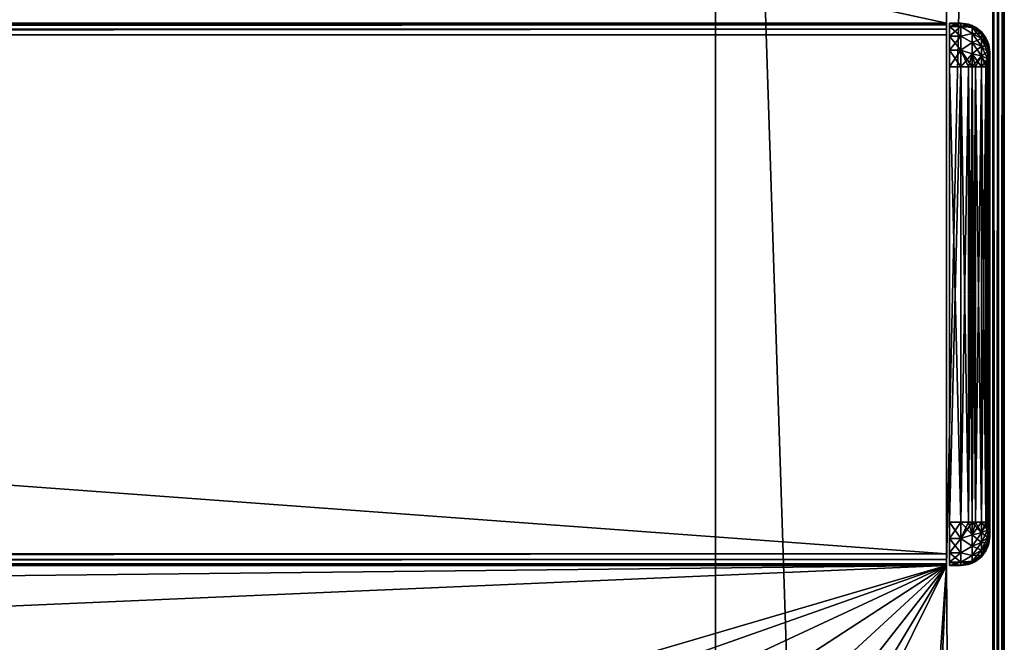
# Model space of a CAD drawing. Units: millimetres. Extents: x -250 to 250, y -335 to 320.
# Drawn here: x 181 to 249, y 120 to 163 of the extents above; entities that cross this region are included whole.
import ezdxf

# ---------------------------------------------------------------- set-up
doc = ezdxf.new("R2010")
doc.units = ezdxf.units.MM
doc.header["$LTSCALE"] = 52.148148
for name, color, linetype in [('100', 7, 'CONTINUOUS'), ('106', 7, 'CONTINUOUS'), ('107', 7, 'CONTINUOUS'), ('111', 7, 'CONTINUOUS'), ('112', 7, 'CONTINUOUS'), ('113', 7, 'CONTINUOUS'), ('115', 7, 'CONTINUOUS'), ('118', 7, 'CONTINUOUS'), ('162', 7, 'CONTINUOUS'), ('164', 7, 'CONTINUOUS'), ('206', 7, 'CONTINUOUS'), ('207', 7, 'CONTINUOUS'), ('208', 7, 'CONTINUOUS'), ('216', 7, 'CONTINUOUS'), ('64', 7, 'CONTINUOUS'), ('65', 7, 'CONTINUOUS'), ('66', 7, 'CONTINUOUS'), ('67', 7, 'CONTINUOUS'), ('68', 7, 'CONTINUOUS'), ('69', 7, 'CONTINUOUS'), ('70', 7, 'CONTINUOUS'), ('71', 7, 'CONTINUOUS'), ('72', 7, 'CONTINUOUS'), ('73', 7, 'CONTINUOUS'), ('74', 7, 'CONTINUOUS'), ('75', 7, 'CONTINUOUS'), ('76', 7, 'CONTINUOUS'), ('77', 7, 'CONTINUOUS'), ('78', 7, 'CONTINUOUS'), ('79', 7, 'CONTINUOUS'), ('80', 7, 'CONTINUOUS'), ('81', 7, 'CONTINUOUS')]:
    doc.layers.add(name, color=color, linetype=linetype)

msp = doc.modelspace()

# ---------------------------------------------------------------- linework, layer by layer
at = {"layer": '100', "color": 253, "linetype": 'Continuous', "true_color": 0xa2afbf}
for points in [[(248.2, 269.5, -317.5), (248.2, -317.2, -317.5), (229, 269.5, -317.5), (248.2, 269.5, -317.5)], [(229, 269.5, -317.5), (248.2, -317.2, -317.5), (229, -317.2, -317.5), (229, 269.5, -317.5)]]:
    msp.add_3dface(points, dxfattribs=at)
at = {"layer": '106', "color": 253, "linetype": 'Continuous', "true_color": 0xa2afbf}
for points in [[(-245, 163, 314.7), (245, 163, 314.7), (-245, 163, 269.5), (-245, 163, 314.7)], [(-245, 163, 269.5), (245, 163, 314.7), (245, 163, 269.5), (-245, 163, 269.5)]]:
    msp.add_3dface(points, dxfattribs=at)
at = {"layer": '107', "color": 253, "linetype": 'Continuous', "true_color": 0xa2afbf}
for points in [[(-245, 163, 269.5), (245, 163, 269.5), (-245, 269.5, 269.5), (-245, 163, 269.5)], [(-245, 269.5, 269.5), (245, 163, 269.5), (245, 269.5, 269.5), (-245, 269.5, 269.5)]]:
    msp.add_3dface(points, dxfattribs=at)
at = {"layer": '111', "color": 253, "linetype": 'Continuous', "true_color": 0xa2afbf}
for points in [[(248.2, 269.5, 268.5), (245, 269.5, 268.5), (245, 125.5, 268.5), (248.2, 269.5, 268.5)], [(248.2, -317.2, 268.5), (248.2, 269.5, 268.5), (245, 125.5, 268.5), (248.2, -317.2, 268.5)], [(-182, 107, 268.5), (182, 107, 268.5), (245, 125.5, 268.5), (-182, 107, 268.5)], [(-169.5, 121, 268.5), (-182, 107, 268.5), (245, 125.5, 268.5), (-169.5, 121, 268.5)], [(-169.5, 125.5, 268.5), (-169.5, 121, 268.5), (245, 125.5, 268.5), (-169.5, 125.5, 268.5)], [(182, 107, 268.5), (190.016, 106.096, 268.5), (245, 125.5, 268.5), (182, 107, 268.5)], [(190.016, 106.096, 268.5), (197.628, 103.431, 268.5), (245, 125.5, 268.5), (190.016, 106.096, 268.5)], [(197.628, 103.431, 268.5), (204.455, 99.138, 268.5), (245, 125.5, 268.5), (197.628, 103.431, 268.5)], [(204.455, 99.138, 268.5), (210.155, 93.435, 268.5), (245, 125.5, 268.5), (204.455, 99.138, 268.5)], [(210.155, 93.435, 268.5), (214.442, 86.605, 268.5), (245, 125.5, 268.5), (210.155, 93.435, 268.5)], [(214.442, 86.605, 268.5), (217.101, 78.996, 268.5), (245, 125.5, 268.5), (214.442, 86.605, 268.5)], [(217.101, 78.996, 268.5), (218, 71, 268.5), (245, 125.5, 268.5), (217.101, 78.996, 268.5)], [(218, 71, 268.5), (218, -263, 268.5), (245, 125.5, 268.5), (218, 71, 268.5)], [(218, -263, 268.5), (225.2, -317.2, 268.5), (245, 125.5, 268.5), (218, -263, 268.5)], [(225.2, -317.2, 268.5), (248.2, -317.2, 268.5), (245, 125.5, 268.5), (225.2, -317.2, 268.5)]]:
    msp.add_3dface(points, dxfattribs=at)
at = {"layer": '112', "color": 253, "linetype": 'Continuous', "true_color": 0xa2afbf}
for points in [[(245, 125.5, 268.5), (245, 125.5, 314.7), (-245, 125.5, 314.7), (245, 125.5, 268.5)], [(-169.5, 125.5, 271.5), (245, 125.5, 268.5), (-245, 125.5, 314.7), (-169.5, 125.5, 271.5)], [(-169.5, 125.5, 268.5), (245, 125.5, 268.5), (-169.5, 125.5, 271.5), (-169.5, 125.5, 268.5)]]:
    msp.add_3dface(points, dxfattribs=at)
at = {"layer": '113', "color": 253, "linetype": 'Continuous', "true_color": 0xa2afbf}
for points in [[(-245, 126.3, 315.5), (245, 126.3, 315.5), (-245, 162.2, 315.5), (-245, 126.3, 315.5)], [(-245, 162.2, 315.5), (245, 126.3, 315.5), (245, 162.2, 315.5), (-245, 162.2, 315.5)]]:
    msp.add_3dface(points, dxfattribs=at)
at = {"layer": '115', "color": 253, "linetype": 'Continuous', "true_color": 0xa2afbf}
for points in [[(245, 269.5, 269.5), (245, 163, 269.5), (245, 269.5, 268.5), (245, 269.5, 269.5)], [(245, 269.5, 268.5), (245, 163, 269.5), (245, 125.5, 268.5), (245, 269.5, 268.5)], [(245, 163, 269.5), (245, 163, 314.7), (245, 162.893, 315.1), (245, 163, 269.5)], [(245, 125.5, 268.5), (245, 163, 269.5), (245, 125.5, 314.7), (245, 125.5, 268.5)], [(245, 125.5, 314.7), (245, 163, 269.5), (245, 125.607, 315.1), (245, 125.5, 314.7)], [(245, 126.3, 315.5), (245, 163, 269.5), (245, 162.2, 315.5), (245, 126.3, 315.5)], [(245, 163, 269.5), (245, 126.3, 315.5), (245, 125.9, 315.393), (245, 163, 269.5)], [(245, 162.2, 315.5), (245, 163, 269.5), (245, 162.6, 315.393), (245, 162.2, 315.5)], [(245, 162.6, 315.393), (245, 163, 269.5), (245, 162.893, 315.1), (245, 162.6, 315.393)], [(245, 125.607, 315.1), (245, 163, 269.5), (245, 125.9, 315.393), (245, 125.607, 315.1)]]:
    msp.add_3dface(points, dxfattribs=at)
at = {"layer": '118', "color": 253, "linetype": 'Continuous', "true_color": 0xa2afbf}
for points in [[(249, 269.5, -316.7), (249, 269.5, 267.7), (249, -317.2, 267.7), (249, 269.5, -316.7)], [(249, -317.2, -316.7), (249, 269.5, -316.7), (249, -317.2, 267.7), (249, -317.2, -316.7)]]:
    msp.add_3dface(points, dxfattribs=at)
at = {"layer": '162', "color": 253, "linetype": 'Continuous', "true_color": 0xa2afbf}
for points in [[(-229, 269.5, -316.5), (229, 269.5, -316.5), (59.393, -26.4, -316.5), (-229, 269.5, -316.5)], [(229, 269.5, -316.5), (229, -318, -316.5), (59.393, -26.4, -316.5), (229, 269.5, -316.5)]]:
    msp.add_3dface(points, dxfattribs=at)
at = {"layer": '164', "color": 253, "linetype": 'Continuous', "true_color": 0xa2afbf}
for points in [[(229, 269.5, -317.5), (229, -317.2, -317.5), (229, 269.5, -316.5), (229, 269.5, -317.5)], [(229, 269.5, -316.5), (229, -317.2, -317.5), (229, -317.6, -317.393), (229, 269.5, -316.5)], [(229, -318, -316.7), (229, -318, -316.5), (229, 269.5, -316.5), (229, -318, -316.7)], [(229, -318, -316.7), (229, 269.5, -316.5), (229, -317.893, -317.1), (229, -318, -316.7)], [(229, -317.893, -317.1), (229, 269.5, -316.5), (229, -317.6, -317.393), (229, -317.893, -317.1)]]:
    msp.add_3dface(points, dxfattribs=at)
at = {"layer": '206', "color": 253, "linetype": 'Continuous', "true_color": 0xa2afbf}
for points in [[(248.6, 269.5, 268.393), (248.2, 269.5, 268.5), (248.605, -317.2, 268.39), (248.6, 269.5, 268.393)], [(248.2, 269.5, 268.5), (248.2, -317.2, 268.5), (248.605, -317.2, 268.39), (248.2, 269.5, 268.5)], [(248.893, 269.5, 268.1), (248.6, 269.5, 268.393), (248.605, -317.2, 268.39), (248.893, 269.5, 268.1)], [(248.898, -317.2, 268.091), (248.893, 269.5, 268.1), (248.605, -317.2, 268.39), (248.898, -317.2, 268.091)], [(249, 269.5, 267.7), (248.893, 269.5, 268.1), (249, -317.2, 267.7), (249, 269.5, 267.7)], [(249, -317.2, 267.7), (248.893, 269.5, 268.1), (248.975, -317.2, 267.9), (249, -317.2, 267.7)], [(248.975, -317.2, 267.9), (248.893, 269.5, 268.1), (248.898, -317.2, 268.091), (248.975, -317.2, 267.9)]]:
    msp.add_3dface(points, dxfattribs=at)
at = {"layer": '207', "color": 253, "linetype": 'Continuous', "true_color": 0xa2afbf}
for points in [[(245, 126.3, 315.5), (-245, 126.3, 315.5), (-245, 125.9, 315.393), (245, 126.3, 315.5)], [(245, 125.9, 315.393), (245, 126.3, 315.5), (-245, 125.9, 315.393), (245, 125.9, 315.393)], [(245, 125.607, 315.1), (245, 125.9, 315.393), (-245, 125.607, 315.1), (245, 125.607, 315.1)], [(245, 125.9, 315.393), (-245, 125.9, 315.393), (-245, 125.607, 315.1), (245, 125.9, 315.393)], [(-245, 125.5, 314.7), (245, 125.5, 314.7), (245, 125.607, 315.1), (-245, 125.5, 314.7)], [(-245, 125.5, 314.7), (245, 125.607, 315.1), (-245, 125.607, 315.1), (-245, 125.5, 314.7)]]:
    msp.add_3dface(points, dxfattribs=at)
at = {"layer": '208', "color": 253, "linetype": 'Continuous', "true_color": 0xa2afbf}
for points in [[(245, 163, 314.7), (-245, 163, 314.7), (-245, 162.893, 315.1), (245, 163, 314.7)], [(245, 162.893, 315.1), (245, 163, 314.7), (-245, 162.893, 315.1), (245, 162.893, 315.1)], [(245, 162.6, 315.393), (245, 162.893, 315.1), (-245, 162.6, 315.393), (245, 162.6, 315.393)], [(245, 162.893, 315.1), (-245, 162.893, 315.1), (-245, 162.6, 315.393), (245, 162.893, 315.1)], [(-245, 162.2, 315.5), (245, 162.2, 315.5), (245, 162.6, 315.393), (-245, 162.2, 315.5)], [(-245, 162.2, 315.5), (245, 162.6, 315.393), (-245, 162.6, 315.393), (-245, 162.2, 315.5)]]:
    msp.add_3dface(points, dxfattribs=at)
at = {"layer": '216', "color": 253, "linetype": 'Continuous', "true_color": 0xa2afbf}
for points in [[(248.2, -317.2, -317.5), (248.2, 269.5, -317.5), (248.6, 269.5, -317.393), (248.2, -317.2, -317.5)], [(248.2, -317.2, -317.5), (248.6, 269.5, -317.393), (248.6, -317.2, -317.393), (248.2, -317.2, -317.5)], [(248.6, 269.5, -317.393), (248.893, 269.5, -317.1), (248.6, -317.2, -317.393), (248.6, 269.5, -317.393)], [(248.6, -317.2, -317.393), (248.893, 269.5, -317.1), (248.893, -317.2, -317.1), (248.6, -317.2, -317.393)], [(248.893, 269.5, -317.1), (249, 269.5, -316.7), (248.893, -317.2, -317.1), (248.893, 269.5, -317.1)], [(249, 269.5, -316.7), (249, -317.2, -316.7), (248.893, -317.2, -317.1), (249, 269.5, -316.7)]]:
    msp.add_3dface(points, dxfattribs=at)
at = {"layer": '64', "color": 253, "linetype": 'Continuous', "true_color": 0xa2afbf}
for points in [[(245.2, 163, 312.5), (245.2, 163, 271.7), (245.2, 125.5, 312.5), (245.2, 163, 312.5)], [(245.2, 125.5, 312.5), (245.2, 163, 271.7), (245.2, 125.5, 271.7), (245.2, 125.5, 312.5)], [(245.2, 125.5, 271.7), (245.2, 163, 271.7), (245.2, 162.772, 270.552), (245.2, 125.5, 271.7)], [(245.2, 162.772, 313.648), (245.2, 163, 312.5), (245.2, 125.728, 313.648), (245.2, 162.772, 313.648)], [(245.2, 125.728, 313.648), (245.2, 163, 312.5), (245.2, 125.5, 312.5), (245.2, 125.728, 313.648)], [(245.2, 162.121, 314.621), (245.2, 162.772, 313.648), (245.2, 126.379, 314.621), (245.2, 162.121, 314.621)], [(245.2, 126.379, 314.621), (245.2, 162.772, 313.648), (245.2, 125.728, 313.648), (245.2, 126.379, 314.621)], [(245.2, 125.728, 270.552), (245.2, 125.5, 271.7), (245.2, 162.772, 270.552), (245.2, 125.728, 270.552)], [(245.2, 162.121, 269.579), (245.2, 125.728, 270.552), (245.2, 162.772, 270.552), (245.2, 162.121, 269.579)], [(245.2, 161.148, 315.272), (245.2, 162.121, 314.621), (245.2, 127.352, 315.272), (245.2, 161.148, 315.272)], [(245.2, 127.352, 315.272), (245.2, 162.121, 314.621), (245.2, 126.379, 314.621), (245.2, 127.352, 315.272)], [(245.2, 126.379, 269.579), (245.2, 125.728, 270.552), (245.2, 162.121, 269.579), (245.2, 126.379, 269.579)], [(245.2, 161.148, 268.928), (245.2, 126.379, 269.579), (245.2, 162.121, 269.579), (245.2, 161.148, 268.928)], [(245.2, 160, 315.5), (245.2, 161.148, 315.272), (245.2, 128.5, 315.5), (245.2, 160, 315.5)], [(245.2, 128.5, 315.5), (245.2, 161.148, 315.272), (245.2, 127.352, 315.272), (245.2, 128.5, 315.5)], [(245.2, 127.352, 268.928), (245.2, 126.379, 269.579), (245.2, 161.148, 268.928), (245.2, 127.352, 268.928)], [(245.2, 160, 268.7), (245.2, 127.352, 268.928), (245.2, 161.148, 268.928), (245.2, 160, 268.7)], [(245.2, 128.5, 268.7), (245.2, 127.352, 268.928), (245.2, 160, 268.7), (245.2, 128.5, 268.7)]]:
    msp.add_3dface(points, dxfattribs=at)
at = {"layer": '65', "color": 253, "linetype": 'Continuous', "true_color": 0xa2afbf}
for points in [[(248, 161, 312.5), (248, 160.962, 312.767), (248, 127.5, 312.5), (248, 161, 312.5)], [(248, 161, 271.7), (248, 161, 312.5), (248, 127.5, 271.7), (248, 161, 271.7)], [(248, 127.5, 271.7), (248, 161, 312.5), (248, 127.5, 312.5), (248, 127.5, 271.7)], [(248, 160.963, 271.435), (248, 161, 271.7), (248, 127.538, 271.433), (248, 160.963, 271.435)], [(248, 127.538, 271.433), (248, 161, 271.7), (248, 127.5, 271.7), (248, 127.538, 271.433)], [(248, 160.867, 271.202), (248, 160.963, 271.435), (248, 127.538, 271.433), (248, 160.867, 271.202)], [(248, 160.962, 312.767), (248, 160.865, 313.001), (248, 127.633, 312.998), (248, 160.962, 312.767)], [(248, 127.5, 312.5), (248, 160.962, 312.767), (248, 127.537, 312.765), (248, 127.5, 312.5)], [(248, 127.537, 312.765), (248, 160.962, 312.767), (248, 127.633, 312.998), (248, 127.537, 312.765)], [(248, 160.707, 270.996), (248, 160.867, 271.202), (248, 127.635, 271.199), (248, 160.707, 270.996)], [(248, 127.635, 271.199), (248, 160.867, 271.202), (248, 127.538, 271.433), (248, 127.635, 271.199)], [(248, 160.865, 313.001), (248, 160.704, 313.207), (248, 127.793, 313.204), (248, 160.865, 313.001)], [(248, 127.633, 312.998), (248, 160.865, 313.001), (248, 127.793, 313.204), (248, 127.633, 312.998)], [(248, 160.501, 270.835), (248, 160.707, 270.996), (248, 127.796, 270.993), (248, 160.501, 270.835)], [(248, 127.796, 270.993), (248, 160.707, 270.996), (248, 127.635, 271.199), (248, 127.796, 270.993)], [(248, 160.704, 313.207), (248, 160.498, 313.367), (248, 127.999, 313.365), (248, 160.704, 313.207)], [(248, 127.793, 313.204), (248, 160.704, 313.207), (248, 127.999, 313.365), (248, 127.793, 313.204)], [(248, 160.267, 270.738), (248, 160.501, 270.835), (248, 128.002, 270.833), (248, 160.267, 270.738)], [(248, 128.002, 270.833), (248, 160.501, 270.835), (248, 127.796, 270.993), (248, 128.002, 270.833)], [(248, 160.498, 313.367), (248, 160.265, 313.463), (248, 128.233, 313.462), (248, 160.498, 313.367)], [(248, 127.999, 313.365), (248, 160.498, 313.367), (248, 128.233, 313.462), (248, 127.999, 313.365)], [(248, 160, 270.7), (248, 160.267, 270.738), (248, 128.5, 270.7), (248, 160, 270.7)], [(248, 128.5, 270.7), (248, 160.267, 270.738), (248, 128.235, 270.737), (248, 128.5, 270.7)], [(248, 128.235, 270.737), (248, 160.267, 270.738), (248, 128.002, 270.833), (248, 128.235, 270.737)], [(248, 160.265, 313.463), (248, 160, 313.5), (248, 128.233, 313.462), (248, 160.265, 313.463)], [(248, 128.233, 313.462), (248, 160, 313.5), (248, 128.5, 313.5), (248, 128.233, 313.462)]]:
    msp.add_3dface(points, dxfattribs=at)
at = {"layer": '66', "color": 253, "linetype": 'Continuous', "true_color": 0xa2afbf}
for points in [[(245.2, 163, 271.7), (245.2, 163, 312.5), (246, 163, 271.7), (245.2, 163, 271.7)], [(246, 163, 271.7), (245.2, 163, 312.5), (246, 163, 312.5), (246, 163, 271.7)]]:
    msp.add_3dface(points, dxfattribs=at)
at = {"layer": '67', "color": 253, "linetype": 'Continuous', "true_color": 0xa2afbf}
for points in [[(245.2, 128.5, 268.7), (245.2, 160, 268.7), (246, 128.5, 268.7), (245.2, 128.5, 268.7)], [(246, 128.5, 268.7), (245.2, 160, 268.7), (246, 160, 268.7), (246, 128.5, 268.7)]]:
    msp.add_3dface(points, dxfattribs=at)
at = {"layer": '68', "color": 253, "linetype": 'Continuous', "true_color": 0xa2afbf}
for points in [[(245.2, 125.5, 312.5), (245.2, 125.5, 271.7), (246, 125.5, 312.5), (245.2, 125.5, 312.5)], [(246, 125.5, 312.5), (245.2, 125.5, 271.7), (246, 125.5, 271.7), (246, 125.5, 312.5)]]:
    msp.add_3dface(points, dxfattribs=at)
at = {"layer": '69', "color": 253, "linetype": 'Continuous', "true_color": 0xa2afbf}
for points in [[(245.2, 160, 315.5), (245.2, 128.5, 315.5), (246, 160, 315.5), (245.2, 160, 315.5)], [(246, 160, 315.5), (245.2, 128.5, 315.5), (246, 128.5, 315.5), (246, 160, 315.5)]]:
    msp.add_3dface(points, dxfattribs=at)
at = {"layer": '70', "color": 253, "linetype": 'Continuous', "true_color": 0xa2afbf}
for points in [[(246, 163, 271.7), (246, 163, 312.5), (246.518, 162.932, 312.5), (246, 163, 271.7)], [(246.518, 162.932, 271.7), (246, 163, 271.7), (246.518, 162.932, 312.5), (246.518, 162.932, 271.7)], [(246.765, 162.848, 271.7), (246.518, 162.932, 271.7), (246.765, 162.848, 312.5), (246.765, 162.848, 271.7)], [(246.765, 162.848, 312.5), (246.518, 162.932, 271.7), (246.518, 162.932, 312.5), (246.765, 162.848, 312.5)], [(247, 162.732, 271.7), (246.765, 162.848, 271.7), (247, 162.732, 312.5), (247, 162.732, 271.7)], [(247, 162.732, 312.5), (246.765, 162.848, 271.7), (246.765, 162.848, 312.5), (247, 162.732, 312.5)], [(247.415, 162.414, 271.7), (247, 162.732, 271.7), (247.415, 162.414, 312.5), (247.415, 162.414, 271.7)], [(247.415, 162.414, 312.5), (247, 162.732, 271.7), (247, 162.732, 312.5), (247.415, 162.414, 312.5)], [(247.732, 162, 271.7), (247.415, 162.414, 271.7), (247.732, 162, 312.5), (247.732, 162, 271.7)], [(247.732, 162, 312.5), (247.415, 162.414, 271.7), (247.415, 162.414, 312.5), (247.732, 162, 312.5)], [(247.848, 161.764, 271.7), (247.732, 162, 271.7), (247.848, 161.764, 312.5), (247.848, 161.764, 271.7)], [(247.848, 161.764, 312.5), (247.732, 162, 271.7), (247.732, 162, 312.5), (247.848, 161.764, 312.5)], [(247.932, 161.518, 271.7), (247.848, 161.764, 271.7), (247.932, 161.518, 312.5), (247.932, 161.518, 271.7)], [(247.932, 161.518, 312.5), (247.848, 161.764, 271.7), (247.848, 161.764, 312.5), (247.932, 161.518, 312.5)], [(248, 161, 312.5), (248, 161, 271.7), (247.932, 161.518, 271.7), (248, 161, 312.5)], [(248, 161, 312.5), (247.932, 161.518, 271.7), (247.932, 161.518, 312.5), (248, 161, 312.5)]]:
    msp.add_3dface(points, dxfattribs=at)
at = {"layer": '71', "color": 253, "linetype": 'Continuous', "true_color": 0xa2afbf}
for points in [[(246, 128.5, 268.7), (246, 160, 268.7), (246.518, 160, 268.768), (246, 128.5, 268.7)], [(246, 128.5, 268.7), (246.518, 160, 268.768), (246.518, 128.5, 268.768), (246, 128.5, 268.7)], [(246.518, 160, 268.768), (246.765, 160, 268.852), (246.518, 128.5, 268.768), (246.518, 160, 268.768)], [(246.518, 128.5, 268.768), (246.765, 160, 268.852), (246.765, 128.5, 268.852), (246.518, 128.5, 268.768)], [(246.765, 160, 268.852), (247, 160, 268.968), (246.765, 128.5, 268.852), (246.765, 160, 268.852)], [(246.765, 128.5, 268.852), (247, 160, 268.968), (247, 128.5, 268.968), (246.765, 128.5, 268.852)], [(247, 160, 268.968), (247.415, 160, 269.286), (247, 128.5, 268.968), (247, 160, 268.968)], [(247, 128.5, 268.968), (247.415, 160, 269.286), (247.415, 128.5, 269.286), (247, 128.5, 268.968)], [(247.415, 160, 269.286), (247.732, 160, 269.7), (247.415, 128.5, 269.286), (247.415, 160, 269.286)], [(247.415, 128.5, 269.286), (247.732, 160, 269.7), (247.732, 128.5, 269.7), (247.415, 128.5, 269.286)], [(247.732, 160, 269.7), (247.848, 160, 269.936), (247.732, 128.5, 269.7), (247.732, 160, 269.7)], [(247.732, 128.5, 269.7), (247.848, 160, 269.936), (247.848, 128.5, 269.936), (247.732, 128.5, 269.7)], [(247.848, 160, 269.936), (247.932, 160, 270.182), (247.848, 128.5, 269.936), (247.848, 160, 269.936)], [(247.848, 128.5, 269.936), (247.932, 160, 270.182), (247.932, 128.5, 270.182), (247.848, 128.5, 269.936)], [(248, 160, 270.7), (248, 128.5, 270.7), (247.932, 128.5, 270.182), (248, 160, 270.7)], [(247.932, 160, 270.182), (248, 160, 270.7), (247.932, 128.5, 270.182), (247.932, 160, 270.182)]]:
    msp.add_3dface(points, dxfattribs=at)
at = {"layer": '72', "color": 253, "linetype": 'Continuous', "true_color": 0xa2afbf}
for points in [[(248, 127.5, 271.7), (248, 127.5, 312.5), (247.932, 126.982, 312.5), (248, 127.5, 271.7)], [(247.932, 126.982, 271.7), (248, 127.5, 271.7), (247.932, 126.982, 312.5), (247.932, 126.982, 271.7)], [(247.848, 126.736, 271.7), (247.932, 126.982, 271.7), (247.848, 126.736, 312.5), (247.848, 126.736, 271.7)], [(247.848, 126.736, 312.5), (247.932, 126.982, 271.7), (247.932, 126.982, 312.5), (247.848, 126.736, 312.5)], [(247, 125.768, 271.7), (247.415, 126.086, 271.7), (247, 125.768, 312.5), (247, 125.768, 271.7)], [(247, 125.768, 312.5), (247.415, 126.086, 271.7), (247.415, 126.086, 312.5), (247, 125.768, 312.5)], [(247.415, 126.086, 271.7), (247.732, 126.5, 271.7), (247.415, 126.086, 312.5), (247.415, 126.086, 271.7)], [(247.415, 126.086, 312.5), (247.732, 126.5, 271.7), (247.732, 126.5, 312.5), (247.415, 126.086, 312.5)], [(247.732, 126.5, 271.7), (247.848, 126.736, 271.7), (247.732, 126.5, 312.5), (247.732, 126.5, 271.7)], [(247.732, 126.5, 312.5), (247.848, 126.736, 271.7), (247.848, 126.736, 312.5), (247.732, 126.5, 312.5)], [(246, 125.5, 312.5), (246, 125.5, 271.7), (246.518, 125.568, 271.7), (246, 125.5, 312.5)], [(246, 125.5, 312.5), (246.518, 125.568, 271.7), (246.518, 125.568, 312.5), (246, 125.5, 312.5)], [(246.518, 125.568, 271.7), (246.765, 125.652, 271.7), (246.518, 125.568, 312.5), (246.518, 125.568, 271.7)], [(246.518, 125.568, 312.5), (246.765, 125.652, 271.7), (246.765, 125.652, 312.5), (246.518, 125.568, 312.5)], [(246.765, 125.652, 271.7), (247, 125.768, 271.7), (246.765, 125.652, 312.5), (246.765, 125.652, 271.7)], [(246.765, 125.652, 312.5), (247, 125.768, 271.7), (247, 125.768, 312.5), (246.765, 125.652, 312.5)]]:
    msp.add_3dface(points, dxfattribs=at)
at = {"layer": '73', "color": 253, "linetype": 'Continuous', "true_color": 0xa2afbf}
for points in [[(246, 160, 315.5), (246, 128.5, 315.5), (246.518, 128.5, 315.432), (246, 160, 315.5)], [(246.518, 160, 315.432), (246, 160, 315.5), (246.518, 128.5, 315.432), (246.518, 160, 315.432)], [(246.765, 160, 315.348), (246.518, 160, 315.432), (246.765, 128.5, 315.348), (246.765, 160, 315.348)], [(246.765, 128.5, 315.348), (246.518, 160, 315.432), (246.518, 128.5, 315.432), (246.765, 128.5, 315.348)], [(247, 160, 315.232), (246.765, 160, 315.348), (247, 128.5, 315.232), (247, 160, 315.232)], [(247, 128.5, 315.232), (246.765, 160, 315.348), (246.765, 128.5, 315.348), (247, 128.5, 315.232)], [(247.415, 160, 314.914), (247, 160, 315.232), (247.415, 128.5, 314.914), (247.415, 160, 314.914)], [(247.415, 128.5, 314.914), (247, 160, 315.232), (247, 128.5, 315.232), (247.415, 128.5, 314.914)], [(247.732, 160, 314.5), (247.415, 160, 314.914), (247.732, 128.5, 314.5), (247.732, 160, 314.5)], [(247.732, 128.5, 314.5), (247.415, 160, 314.914), (247.415, 128.5, 314.914), (247.732, 128.5, 314.5)], [(247.848, 160, 314.264), (247.732, 160, 314.5), (247.848, 128.5, 314.264), (247.848, 160, 314.264)], [(247.848, 128.5, 314.264), (247.732, 160, 314.5), (247.732, 128.5, 314.5), (247.848, 128.5, 314.264)], [(247.932, 160, 314.018), (247.848, 160, 314.264), (247.932, 128.5, 314.018), (247.932, 160, 314.018)], [(247.932, 128.5, 314.018), (247.848, 160, 314.264), (247.848, 128.5, 314.264), (247.932, 128.5, 314.018)], [(248, 128.5, 313.5), (248, 160, 313.5), (247.932, 160, 314.018), (248, 128.5, 313.5)], [(248, 128.5, 313.5), (247.932, 160, 314.018), (247.932, 128.5, 314.018), (248, 128.5, 313.5)]]:
    msp.add_3dface(points, dxfattribs=at)
at = {"layer": '74', "color": 253, "linetype": 'Continuous', "true_color": 0xa2afbf}
for points in [[(245.2, 163, 312.5), (245.2, 162.772, 313.648), (246, 163, 312.5), (245.2, 163, 312.5)], [(246, 163, 312.5), (245.2, 162.772, 313.648), (246, 162.772, 313.648), (246, 163, 312.5)], [(245.2, 162.772, 313.648), (245.2, 162.121, 314.621), (246, 162.772, 313.648), (245.2, 162.772, 313.648)], [(246, 162.772, 313.648), (245.2, 162.121, 314.621), (246, 162.121, 314.621), (246, 162.772, 313.648)], [(245.2, 162.121, 314.621), (245.2, 161.148, 315.272), (246, 162.121, 314.621), (245.2, 162.121, 314.621)], [(246, 162.121, 314.621), (245.2, 161.148, 315.272), (246, 161.148, 315.272), (246, 162.121, 314.621)], [(245.2, 161.148, 315.272), (245.2, 160, 315.5), (246, 161.148, 315.272), (245.2, 161.148, 315.272)], [(245.2, 160, 315.5), (246, 160, 315.5), (246, 161.148, 315.272), (245.2, 160, 315.5)]]:
    msp.add_3dface(points, dxfattribs=at)
at = {"layer": '75', "color": 253, "linetype": 'Continuous', "true_color": 0xa2afbf}
for points in [[(245.2, 162.772, 270.552), (245.2, 163, 271.7), (246, 162.772, 270.552), (245.2, 162.772, 270.552)], [(245.2, 163, 271.7), (246, 163, 271.7), (246, 162.772, 270.552), (245.2, 163, 271.7)], [(245.2, 162.121, 269.579), (245.2, 162.772, 270.552), (246, 162.121, 269.579), (245.2, 162.121, 269.579)], [(246, 162.121, 269.579), (245.2, 162.772, 270.552), (246, 162.772, 270.552), (246, 162.121, 269.579)], [(245.2, 161.148, 268.928), (245.2, 162.121, 269.579), (246, 161.148, 268.928), (245.2, 161.148, 268.928)], [(246, 161.148, 268.928), (245.2, 162.121, 269.579), (246, 162.121, 269.579), (246, 161.148, 268.928)], [(245.2, 160, 268.7), (245.2, 161.148, 268.928), (246, 160, 268.7), (245.2, 160, 268.7)], [(246, 160, 268.7), (245.2, 161.148, 268.928), (246, 161.148, 268.928), (246, 160, 268.7)]]:
    msp.add_3dface(points, dxfattribs=at)
at = {"layer": '76', "color": 253, "linetype": 'Continuous', "true_color": 0xa2afbf}
for points in [[(245.2, 127.352, 268.928), (245.2, 128.5, 268.7), (246, 127.352, 268.928), (245.2, 127.352, 268.928)], [(245.2, 128.5, 268.7), (246, 128.5, 268.7), (246, 127.352, 268.928), (245.2, 128.5, 268.7)], [(245.2, 126.379, 269.579), (245.2, 127.352, 268.928), (246, 126.379, 269.579), (245.2, 126.379, 269.579)], [(246, 126.379, 269.579), (245.2, 127.352, 268.928), (246, 127.352, 268.928), (246, 126.379, 269.579)], [(245.2, 125.728, 270.552), (245.2, 126.379, 269.579), (246, 125.728, 270.552), (245.2, 125.728, 270.552)], [(246, 125.728, 270.552), (245.2, 126.379, 269.579), (246, 126.379, 269.579), (246, 125.728, 270.552)], [(245.2, 125.5, 271.7), (245.2, 125.728, 270.552), (246, 125.5, 271.7), (245.2, 125.5, 271.7)], [(246, 125.5, 271.7), (245.2, 125.728, 270.552), (246, 125.728, 270.552), (246, 125.5, 271.7)]]:
    msp.add_3dface(points, dxfattribs=at)
at = {"layer": '77', "color": 253, "linetype": 'Continuous', "true_color": 0xa2afbf}
for points in [[(245.2, 128.5, 315.5), (245.2, 127.352, 315.272), (246, 128.5, 315.5), (245.2, 128.5, 315.5)], [(246, 128.5, 315.5), (245.2, 127.352, 315.272), (246, 127.352, 315.272), (246, 128.5, 315.5)], [(245.2, 127.352, 315.272), (245.2, 126.379, 314.621), (246, 127.352, 315.272), (245.2, 127.352, 315.272)], [(246, 127.352, 315.272), (245.2, 126.379, 314.621), (246, 126.379, 314.621), (246, 127.352, 315.272)], [(245.2, 126.379, 314.621), (245.2, 125.728, 313.648), (246, 126.379, 314.621), (245.2, 126.379, 314.621)], [(246, 126.379, 314.621), (245.2, 125.728, 313.648), (246, 125.728, 313.648), (246, 126.379, 314.621)], [(245.2, 125.728, 313.648), (245.2, 125.5, 312.5), (246, 125.728, 313.648), (245.2, 125.728, 313.648)], [(245.2, 125.5, 312.5), (246, 125.5, 312.5), (246, 125.728, 313.648), (245.2, 125.5, 312.5)]]:
    msp.add_3dface(points, dxfattribs=at)
at = {"layer": '78', "color": 253, "linetype": 'Continuous', "true_color": 0xa2afbf}
for points in [[(246, 162.772, 270.552), (246, 163, 271.7), (246.765, 162.708, 270.82), (246, 162.772, 270.552)], [(246, 163, 271.7), (246.518, 162.932, 271.7), (246.765, 162.708, 270.82), (246, 163, 271.7)], [(246.518, 162.932, 271.7), (246.765, 162.848, 271.7), (246.765, 162.708, 270.82), (246.518, 162.932, 271.7)], [(246, 162.121, 269.579), (246, 162.772, 270.552), (246.765, 162.304, 270.026), (246, 162.121, 269.579)], [(246.765, 162.304, 270.026), (246, 162.772, 270.552), (246.765, 162.708, 270.82), (246.765, 162.304, 270.026)], [(246.765, 161.674, 269.396), (246, 162.121, 269.579), (246.765, 162.304, 270.026), (246.765, 161.674, 269.396)], [(246.765, 162.848, 271.7), (247, 162.732, 271.7), (247.415, 162.296, 270.954), (246.765, 162.848, 271.7)], [(246.765, 162.708, 270.82), (246.765, 162.848, 271.7), (247.415, 162.296, 270.954), (246.765, 162.708, 270.82)], [(246.765, 162.304, 270.026), (246.765, 162.708, 270.82), (247.415, 161.953, 270.281), (246.765, 162.304, 270.026)], [(247.415, 161.953, 270.281), (246.765, 162.708, 270.82), (247.415, 162.296, 270.954), (247.415, 161.953, 270.281)], [(246.765, 161.674, 269.396), (246.765, 162.304, 270.026), (247.415, 161.419, 269.747), (246.765, 161.674, 269.396)], [(247.415, 161.419, 269.747), (246.765, 162.304, 270.026), (247.415, 161.953, 270.281), (247.415, 161.419, 269.747)], [(247, 162.732, 271.7), (247.415, 162.414, 271.7), (247.415, 162.296, 270.954), (247, 162.732, 271.7)], [(247.415, 162.414, 271.7), (247.732, 162, 271.7), (247.848, 161.678, 271.155), (247.415, 162.414, 271.7)], [(247.415, 162.414, 271.7), (247.848, 161.678, 271.155), (247.415, 162.296, 270.954), (247.415, 162.414, 271.7)], [(247.848, 161.678, 271.155), (247.848, 161.427, 270.663), (247.415, 162.296, 270.954), (247.848, 161.678, 271.155)], [(247.848, 161.427, 270.663), (247.415, 161.953, 270.281), (247.415, 162.296, 270.954), (247.848, 161.427, 270.663)], [(246, 161.148, 268.928), (246, 162.121, 269.579), (246.765, 161.674, 269.396), (246, 161.148, 268.928)], [(246.765, 160.88, 268.992), (246, 161.148, 268.928), (246.765, 161.674, 269.396), (246.765, 160.88, 268.992)], [(246.765, 160.88, 268.992), (246.765, 161.674, 269.396), (247.415, 160.746, 269.404), (246.765, 160.88, 268.992)], [(247.415, 160.746, 269.404), (246.765, 161.674, 269.396), (247.415, 161.419, 269.747), (247.415, 160.746, 269.404)], [(247.848, 161.427, 270.663), (247.848, 161.037, 270.273), (247.415, 161.953, 270.281), (247.848, 161.427, 270.663)], [(247.848, 161.037, 270.273), (247.415, 161.419, 269.747), (247.415, 161.953, 270.281), (247.848, 161.037, 270.273)], [(247.732, 162, 271.7), (247.848, 161.764, 271.7), (247.848, 161.678, 271.155), (247.732, 162, 271.7)], [(248, 160.963, 271.435), (247.848, 161.764, 271.7), (247.932, 161.518, 271.7), (248, 160.963, 271.435)], [(247.848, 161.764, 271.7), (248, 160.963, 271.435), (247.848, 161.678, 271.155), (247.848, 161.764, 271.7)], [(248, 160.963, 271.435), (248, 160.867, 271.202), (247.848, 161.678, 271.155), (248, 160.963, 271.435)], [(247.848, 161.678, 271.155), (248, 160.867, 271.202), (247.848, 161.427, 270.663), (247.848, 161.678, 271.155)], [(246, 160, 268.7), (246, 161.148, 268.928), (246.518, 160, 268.768), (246, 160, 268.7)], [(246, 161.148, 268.928), (246.765, 160, 268.852), (246.518, 160, 268.768), (246, 161.148, 268.928)], [(246.765, 160, 268.852), (246, 161.148, 268.928), (246.765, 160.88, 268.992), (246.765, 160, 268.852)], [(247.415, 160, 269.286), (247, 160, 268.968), (246.765, 160.88, 268.992), (247.415, 160, 269.286)], [(247.415, 160, 269.286), (246.765, 160.88, 268.992), (247.415, 160.746, 269.404), (247.415, 160, 269.286)], [(247, 160, 268.968), (246.765, 160, 268.852), (246.765, 160.88, 268.992), (247, 160, 268.968)], [(247.848, 161.037, 270.273), (247.848, 160.545, 270.022), (247.415, 161.419, 269.747), (247.848, 161.037, 270.273)], [(247.848, 160.545, 270.022), (247.415, 160.746, 269.404), (247.415, 161.419, 269.747), (247.848, 160.545, 270.022)], [(248, 160.867, 271.202), (248, 160.707, 270.996), (247.848, 161.427, 270.663), (248, 160.867, 271.202)], [(247.848, 161.427, 270.663), (248, 160.707, 270.996), (247.848, 161.037, 270.273), (247.848, 161.427, 270.663)], [(248, 160.707, 270.996), (248, 160.501, 270.835), (247.848, 161.037, 270.273), (248, 160.707, 270.996)], [(247.848, 161.037, 270.273), (248, 160.501, 270.835), (247.848, 160.545, 270.022), (247.848, 161.037, 270.273)], [(248, 161, 271.7), (248, 160.963, 271.435), (247.932, 161.518, 271.7), (248, 161, 271.7)], [(247.848, 160, 269.936), (247.732, 160, 269.7), (247.415, 160.746, 269.404), (247.848, 160, 269.936)], [(247.848, 160.545, 270.022), (247.848, 160, 269.936), (247.415, 160.746, 269.404), (247.848, 160.545, 270.022)], [(247.732, 160, 269.7), (247.415, 160, 269.286), (247.415, 160.746, 269.404), (247.732, 160, 269.7)], [(248, 160.501, 270.835), (248, 160.267, 270.738), (247.848, 160.545, 270.022), (248, 160.501, 270.835)], [(248, 160.267, 270.738), (248, 160, 270.7), (247.848, 160.545, 270.022), (248, 160.267, 270.738)], [(248, 160, 270.7), (247.932, 160, 270.182), (247.848, 160.545, 270.022), (248, 160, 270.7)], [(247.932, 160, 270.182), (247.848, 160, 269.936), (247.848, 160.545, 270.022), (247.932, 160, 270.182)]]:
    msp.add_3dface(points, dxfattribs=at)
at = {"layer": '79', "color": 253, "linetype": 'Continuous', "true_color": 0xa2afbf}
for points in [[(246, 163, 312.5), (246, 162.772, 313.648), (246.518, 162.932, 312.5), (246, 163, 312.5)], [(246, 162.772, 313.648), (246.765, 162.848, 312.5), (246.518, 162.932, 312.5), (246, 162.772, 313.648)], [(246.765, 162.848, 312.5), (246, 162.772, 313.648), (246.765, 162.708, 313.38), (246.765, 162.848, 312.5)], [(246, 162.772, 313.648), (246, 162.121, 314.621), (246.765, 162.304, 314.174), (246, 162.772, 313.648)], [(246.765, 162.708, 313.38), (246, 162.772, 313.648), (246.765, 162.304, 314.174), (246.765, 162.708, 313.38)], [(246.765, 162.304, 314.174), (246, 162.121, 314.621), (246.765, 161.674, 314.804), (246.765, 162.304, 314.174)], [(247, 162.732, 312.5), (246.765, 162.848, 312.5), (246.765, 162.708, 313.38), (247, 162.732, 312.5)], [(247.415, 162.414, 312.5), (247, 162.732, 312.5), (246.765, 162.708, 313.38), (247.415, 162.414, 312.5)], [(247.415, 162.414, 312.5), (246.765, 162.708, 313.38), (247.415, 162.296, 313.246), (247.415, 162.414, 312.5)], [(246.765, 162.708, 313.38), (246.765, 162.304, 314.174), (247.415, 162.296, 313.246), (246.765, 162.708, 313.38)], [(246.765, 162.304, 314.174), (246.765, 161.674, 314.804), (247.415, 161.953, 313.919), (246.765, 162.304, 314.174)], [(247.415, 162.296, 313.246), (246.765, 162.304, 314.174), (247.415, 161.953, 313.919), (247.415, 162.296, 313.246)], [(247.732, 162, 312.5), (247.415, 162.414, 312.5), (247.415, 162.296, 313.246), (247.732, 162, 312.5)], [(247.848, 161.764, 312.5), (247.732, 162, 312.5), (247.415, 162.296, 313.246), (247.848, 161.764, 312.5)], [(247.848, 161.678, 313.045), (247.848, 161.764, 312.5), (247.415, 162.296, 313.246), (247.848, 161.678, 313.045)], [(247.848, 161.678, 313.045), (247.415, 162.296, 313.246), (247.415, 161.953, 313.919), (247.848, 161.678, 313.045)], [(246, 162.121, 314.621), (246, 161.148, 315.272), (246.765, 161.674, 314.804), (246, 162.121, 314.621)], [(246.765, 161.674, 314.804), (246, 161.148, 315.272), (246.765, 160.88, 315.208), (246.765, 161.674, 314.804)], [(247.415, 161.953, 313.919), (246.765, 161.674, 314.804), (247.415, 161.419, 314.453), (247.415, 161.953, 313.919)], [(246.765, 161.674, 314.804), (246.765, 160.88, 315.208), (247.415, 161.419, 314.453), (246.765, 161.674, 314.804)], [(247.848, 161.427, 313.537), (247.848, 161.678, 313.045), (247.415, 161.953, 313.919), (247.848, 161.427, 313.537)], [(247.848, 161.427, 313.537), (247.415, 161.953, 313.919), (247.415, 161.419, 314.453), (247.848, 161.427, 313.537)], [(247.932, 161.518, 312.5), (247.848, 161.764, 312.5), (247.848, 161.678, 313.045), (247.932, 161.518, 312.5)], [(248, 160.865, 313.001), (248, 160.962, 312.767), (247.848, 161.678, 313.045), (248, 160.865, 313.001)], [(247.848, 161.427, 313.537), (248, 160.865, 313.001), (247.848, 161.678, 313.045), (247.848, 161.427, 313.537)], [(248, 160.962, 312.767), (248, 161, 312.5), (247.848, 161.678, 313.045), (248, 160.962, 312.767)], [(248, 161, 312.5), (247.932, 161.518, 312.5), (247.848, 161.678, 313.045), (248, 161, 312.5)], [(246, 161.148, 315.272), (246, 160, 315.5), (246.765, 160.88, 315.208), (246, 161.148, 315.272)], [(246, 160, 315.5), (246.518, 160, 315.432), (246.765, 160.88, 315.208), (246, 160, 315.5)], [(246.518, 160, 315.432), (246.765, 160, 315.348), (246.765, 160.88, 315.208), (246.518, 160, 315.432)], [(247.415, 161.419, 314.453), (246.765, 160.88, 315.208), (247.415, 160.746, 314.796), (247.415, 161.419, 314.453)], [(246.765, 160.88, 315.208), (246.765, 160, 315.348), (247.415, 160.746, 314.796), (246.765, 160.88, 315.208)], [(247.848, 161.037, 313.927), (247.848, 161.427, 313.537), (247.415, 161.419, 314.453), (247.848, 161.037, 313.927)], [(247.848, 161.037, 313.927), (247.415, 161.419, 314.453), (247.415, 160.746, 314.796), (247.848, 161.037, 313.927)], [(247.848, 160.545, 314.178), (247.848, 161.037, 313.927), (247.415, 160.746, 314.796), (247.848, 160.545, 314.178)], [(248, 160.704, 313.207), (248, 160.865, 313.001), (247.848, 161.427, 313.537), (248, 160.704, 313.207)], [(247.848, 161.037, 313.927), (248, 160.704, 313.207), (247.848, 161.427, 313.537), (247.848, 161.037, 313.927)], [(248, 160.498, 313.367), (248, 160.704, 313.207), (247.848, 161.037, 313.927), (248, 160.498, 313.367)], [(247.848, 160.545, 314.178), (248, 160.498, 313.367), (247.848, 161.037, 313.927), (247.848, 160.545, 314.178)], [(246.765, 160, 315.348), (247, 160, 315.232), (247.415, 160.746, 314.796), (246.765, 160, 315.348)], [(247, 160, 315.232), (247.415, 160, 314.914), (247.415, 160.746, 314.796), (247, 160, 315.232)], [(247.415, 160, 314.914), (247.848, 160.545, 314.178), (247.415, 160.746, 314.796), (247.415, 160, 314.914)], [(247.415, 160, 314.914), (247.732, 160, 314.5), (247.848, 160.545, 314.178), (247.415, 160, 314.914)], [(247.732, 160, 314.5), (247.848, 160, 314.264), (247.848, 160.545, 314.178), (247.732, 160, 314.5)], [(248, 160.265, 313.463), (248, 160.498, 313.367), (247.848, 160.545, 314.178), (248, 160.265, 313.463)], [(247.848, 160, 314.264), (248, 160.265, 313.463), (247.848, 160.545, 314.178), (247.848, 160, 314.264)], [(248, 160.265, 313.463), (247.848, 160, 314.264), (247.932, 160, 314.018), (248, 160.265, 313.463)], [(248, 160, 313.5), (248, 160.265, 313.463), (247.932, 160, 314.018), (248, 160, 313.5)]]:
    msp.add_3dface(points, dxfattribs=at)
at = {"layer": '80', "color": 253, "linetype": 'Continuous', "true_color": 0xa2afbf}
for points in [[(246, 127.352, 268.928), (246, 128.5, 268.7), (246.765, 127.62, 268.992), (246, 127.352, 268.928)], [(246, 128.5, 268.7), (246.518, 128.5, 268.768), (246.765, 127.62, 268.992), (246, 128.5, 268.7)], [(246.518, 128.5, 268.768), (246.765, 128.5, 268.852), (246.765, 127.62, 268.992), (246.518, 128.5, 268.768)], [(246.765, 128.5, 268.852), (247, 128.5, 268.968), (247.415, 127.754, 269.404), (246.765, 128.5, 268.852)], [(246.765, 127.62, 268.992), (246.765, 128.5, 268.852), (247.415, 127.754, 269.404), (246.765, 127.62, 268.992)], [(247, 128.5, 268.968), (247.415, 128.5, 269.286), (247.415, 127.754, 269.404), (247, 128.5, 268.968)], [(247.415, 128.5, 269.286), (247.732, 128.5, 269.7), (247.848, 127.955, 270.022), (247.415, 128.5, 269.286)], [(247.415, 128.5, 269.286), (247.848, 127.955, 270.022), (247.415, 127.754, 269.404), (247.415, 128.5, 269.286)], [(247.732, 128.5, 269.7), (247.848, 128.5, 269.936), (247.848, 127.955, 270.022), (247.732, 128.5, 269.7)], [(248, 128.235, 270.737), (247.848, 128.5, 269.936), (247.932, 128.5, 270.182), (248, 128.235, 270.737)], [(247.848, 128.5, 269.936), (248, 128.235, 270.737), (247.848, 127.955, 270.022), (247.848, 128.5, 269.936)], [(248, 128.235, 270.737), (248, 128.002, 270.833), (247.848, 127.955, 270.022), (248, 128.235, 270.737)], [(248, 128.5, 270.7), (248, 128.235, 270.737), (247.932, 128.5, 270.182), (248, 128.5, 270.7)], [(246.765, 126.826, 269.396), (246, 127.352, 268.928), (246.765, 127.62, 268.992), (246.765, 126.826, 269.396)], [(247.415, 127.081, 269.747), (246.765, 127.62, 268.992), (247.415, 127.754, 269.404), (247.415, 127.081, 269.747)], [(246.765, 126.826, 269.396), (246.765, 127.62, 268.992), (247.415, 127.081, 269.747), (246.765, 126.826, 269.396)], [(247.848, 127.955, 270.022), (247.848, 127.463, 270.273), (247.415, 127.754, 269.404), (247.848, 127.955, 270.022)], [(247.848, 127.463, 270.273), (247.415, 127.081, 269.747), (247.415, 127.754, 269.404), (247.848, 127.463, 270.273)], [(247.848, 127.463, 270.273), (247.848, 127.073, 270.663), (247.415, 127.081, 269.747), (247.848, 127.463, 270.273)], [(248, 128.002, 270.833), (248, 127.796, 270.993), (247.848, 127.463, 270.273), (248, 128.002, 270.833)], [(247.848, 127.955, 270.022), (248, 128.002, 270.833), (247.848, 127.463, 270.273), (247.848, 127.955, 270.022)], [(248, 127.796, 270.993), (248, 127.635, 271.199), (247.848, 127.073, 270.663), (248, 127.796, 270.993)], [(247.848, 127.463, 270.273), (248, 127.796, 270.993), (247.848, 127.073, 270.663), (247.848, 127.463, 270.273)], [(248, 127.635, 271.199), (248, 127.538, 271.433), (247.848, 126.822, 271.155), (248, 127.635, 271.199)], [(247.848, 127.073, 270.663), (248, 127.635, 271.199), (247.848, 126.822, 271.155), (247.848, 127.073, 270.663)], [(248, 127.538, 271.433), (248, 127.5, 271.7), (247.848, 126.822, 271.155), (248, 127.538, 271.433)], [(248, 127.5, 271.7), (247.932, 126.982, 271.7), (247.848, 126.822, 271.155), (248, 127.5, 271.7)], [(246, 126.379, 269.579), (246, 127.352, 268.928), (246.765, 126.826, 269.396), (246, 126.379, 269.579)], [(246.765, 126.196, 270.026), (246, 126.379, 269.579), (246.765, 126.826, 269.396), (246.765, 126.196, 270.026)], [(247.415, 126.547, 270.281), (246.765, 126.826, 269.396), (247.415, 127.081, 269.747), (247.415, 126.547, 270.281)], [(246.765, 126.196, 270.026), (246.765, 126.826, 269.396), (247.415, 126.547, 270.281), (246.765, 126.196, 270.026)], [(247.848, 127.073, 270.663), (247.415, 126.547, 270.281), (247.415, 127.081, 269.747), (247.848, 127.073, 270.663)], [(247.848, 127.073, 270.663), (247.848, 126.822, 271.155), (247.415, 126.547, 270.281), (247.848, 127.073, 270.663)], [(247.848, 126.822, 271.155), (247.848, 126.736, 271.7), (247.415, 126.204, 270.954), (247.848, 126.822, 271.155)], [(247.848, 126.822, 271.155), (247.415, 126.204, 270.954), (247.415, 126.547, 270.281), (247.848, 126.822, 271.155)], [(247.932, 126.982, 271.7), (247.848, 126.736, 271.7), (247.848, 126.822, 271.155), (247.932, 126.982, 271.7)], [(246, 125.728, 270.552), (246, 126.379, 269.579), (246.765, 126.196, 270.026), (246, 125.728, 270.552)], [(246.765, 125.792, 270.82), (246, 125.728, 270.552), (246.765, 126.196, 270.026), (246.765, 125.792, 270.82)], [(247.415, 126.204, 270.954), (246.765, 126.196, 270.026), (247.415, 126.547, 270.281), (247.415, 126.204, 270.954)], [(247.415, 126.086, 271.7), (246.765, 125.792, 270.82), (247.415, 126.204, 270.954), (247.415, 126.086, 271.7)], [(246.765, 125.792, 270.82), (246.765, 126.196, 270.026), (247.415, 126.204, 270.954), (246.765, 125.792, 270.82)], [(247.415, 126.086, 271.7), (247, 125.768, 271.7), (246.765, 125.792, 270.82), (247.415, 126.086, 271.7)], [(247.848, 126.736, 271.7), (247.732, 126.5, 271.7), (247.415, 126.204, 270.954), (247.848, 126.736, 271.7)], [(247.732, 126.5, 271.7), (247.415, 126.086, 271.7), (247.415, 126.204, 270.954), (247.732, 126.5, 271.7)], [(246.765, 125.652, 271.7), (246, 125.728, 270.552), (246.765, 125.792, 270.82), (246.765, 125.652, 271.7)], [(246, 125.5, 271.7), (246, 125.728, 270.552), (246.518, 125.568, 271.7), (246, 125.5, 271.7)], [(246, 125.728, 270.552), (246.765, 125.652, 271.7), (246.518, 125.568, 271.7), (246, 125.728, 270.552)], [(247, 125.768, 271.7), (246.765, 125.652, 271.7), (246.765, 125.792, 270.82), (247, 125.768, 271.7)]]:
    msp.add_3dface(points, dxfattribs=at)
at = {"layer": '81', "color": 253, "linetype": 'Continuous', "true_color": 0xa2afbf}
for points in [[(246, 128.5, 315.5), (246, 127.352, 315.272), (246.518, 128.5, 315.432), (246, 128.5, 315.5)], [(246, 127.352, 315.272), (246.765, 128.5, 315.348), (246.518, 128.5, 315.432), (246, 127.352, 315.272)], [(246.765, 128.5, 315.348), (246, 127.352, 315.272), (246.765, 127.62, 315.208), (246.765, 128.5, 315.348)], [(247.415, 128.5, 314.914), (247, 128.5, 315.232), (246.765, 127.62, 315.208), (247.415, 128.5, 314.914)], [(247.415, 128.5, 314.914), (246.765, 127.62, 315.208), (247.415, 127.754, 314.796), (247.415, 128.5, 314.914)], [(247, 128.5, 315.232), (246.765, 128.5, 315.348), (246.765, 127.62, 315.208), (247, 128.5, 315.232)], [(247.848, 128.5, 314.264), (247.732, 128.5, 314.5), (247.415, 127.754, 314.796), (247.848, 128.5, 314.264)], [(247.848, 127.955, 314.178), (247.848, 128.5, 314.264), (247.415, 127.754, 314.796), (247.848, 127.955, 314.178)], [(247.732, 128.5, 314.5), (247.415, 128.5, 314.914), (247.415, 127.754, 314.796), (247.732, 128.5, 314.5)], [(248, 128.233, 313.462), (248, 128.5, 313.5), (247.848, 127.955, 314.178), (248, 128.233, 313.462)], [(248, 128.5, 313.5), (247.932, 128.5, 314.018), (247.848, 127.955, 314.178), (248, 128.5, 313.5)], [(247.932, 128.5, 314.018), (247.848, 128.5, 314.264), (247.848, 127.955, 314.178), (247.932, 128.5, 314.018)], [(248, 127.999, 313.365), (248, 128.233, 313.462), (247.848, 127.955, 314.178), (248, 127.999, 313.365)], [(246.765, 127.62, 315.208), (246, 127.352, 315.272), (246.765, 126.826, 314.804), (246.765, 127.62, 315.208)], [(246.765, 127.62, 315.208), (246.765, 126.826, 314.804), (247.415, 127.754, 314.796), (246.765, 127.62, 315.208)], [(247.415, 127.754, 314.796), (246.765, 126.826, 314.804), (247.415, 127.081, 314.453), (247.415, 127.754, 314.796)], [(247.848, 127.463, 313.927), (247.848, 127.955, 314.178), (247.415, 127.081, 314.453), (247.848, 127.463, 313.927)], [(247.848, 127.955, 314.178), (247.415, 127.754, 314.796), (247.415, 127.081, 314.453), (247.848, 127.955, 314.178)], [(247.848, 127.073, 313.537), (247.848, 127.463, 313.927), (247.415, 126.547, 313.919), (247.848, 127.073, 313.537)], [(247.848, 127.463, 313.927), (247.415, 127.081, 314.453), (247.415, 126.547, 313.919), (247.848, 127.463, 313.927)], [(248, 127.793, 313.204), (248, 127.999, 313.365), (247.848, 127.463, 313.927), (248, 127.793, 313.204)], [(247.848, 127.463, 313.927), (248, 127.999, 313.365), (247.848, 127.955, 314.178), (247.848, 127.463, 313.927)], [(248, 127.633, 312.998), (248, 127.793, 313.204), (247.848, 127.073, 313.537), (248, 127.633, 312.998)], [(247.848, 127.073, 313.537), (248, 127.793, 313.204), (247.848, 127.463, 313.927), (247.848, 127.073, 313.537)], [(248, 127.537, 312.765), (248, 127.633, 312.998), (247.848, 126.822, 313.045), (248, 127.537, 312.765)], [(247.848, 126.822, 313.045), (248, 127.633, 312.998), (247.848, 127.073, 313.537), (247.848, 126.822, 313.045)], [(248, 127.537, 312.765), (247.848, 126.736, 312.5), (247.932, 126.982, 312.5), (248, 127.537, 312.765)], [(247.848, 126.736, 312.5), (248, 127.537, 312.765), (247.848, 126.822, 313.045), (247.848, 126.736, 312.5)], [(248, 127.5, 312.5), (248, 127.537, 312.765), (247.932, 126.982, 312.5), (248, 127.5, 312.5)], [(246, 127.352, 315.272), (246, 126.379, 314.621), (246.765, 126.826, 314.804), (246, 127.352, 315.272)], [(246.765, 126.826, 314.804), (246, 126.379, 314.621), (246.765, 126.196, 314.174), (246.765, 126.826, 314.804)], [(246.765, 126.826, 314.804), (246.765, 126.196, 314.174), (247.415, 127.081, 314.453), (246.765, 126.826, 314.804)], [(247.415, 127.081, 314.453), (246.765, 126.196, 314.174), (247.415, 126.547, 313.919), (247.415, 127.081, 314.453)], [(247.848, 126.822, 313.045), (247.848, 127.073, 313.537), (247.415, 126.204, 313.246), (247.848, 126.822, 313.045)], [(247.848, 127.073, 313.537), (247.415, 126.547, 313.919), (247.415, 126.204, 313.246), (247.848, 127.073, 313.537)], [(247.415, 126.086, 312.5), (247.732, 126.5, 312.5), (247.848, 126.822, 313.045), (247.415, 126.086, 312.5)], [(247.415, 126.086, 312.5), (247.848, 126.822, 313.045), (247.415, 126.204, 313.246), (247.415, 126.086, 312.5)], [(247.732, 126.5, 312.5), (247.848, 126.736, 312.5), (247.848, 126.822, 313.045), (247.732, 126.5, 312.5)], [(246, 126.379, 314.621), (246, 125.728, 313.648), (246.765, 126.196, 314.174), (246, 126.379, 314.621)], [(246.765, 126.196, 314.174), (246, 125.728, 313.648), (246.765, 125.792, 313.38), (246.765, 126.196, 314.174)], [(246.765, 126.196, 314.174), (246.765, 125.792, 313.38), (247.415, 126.547, 313.919), (246.765, 126.196, 314.174)], [(247.415, 126.547, 313.919), (246.765, 125.792, 313.38), (247.415, 126.204, 313.246), (247.415, 126.547, 313.919)], [(246.765, 125.652, 312.5), (247, 125.768, 312.5), (247.415, 126.204, 313.246), (246.765, 125.652, 312.5)], [(246.765, 125.792, 313.38), (246.765, 125.652, 312.5), (247.415, 126.204, 313.246), (246.765, 125.792, 313.38)], [(247, 125.768, 312.5), (247.415, 126.086, 312.5), (247.415, 126.204, 313.246), (247, 125.768, 312.5)], [(246, 125.728, 313.648), (246, 125.5, 312.5), (246.765, 125.792, 313.38), (246, 125.728, 313.648)], [(246, 125.5, 312.5), (246.518, 125.568, 312.5), (246.765, 125.792, 313.38), (246, 125.5, 312.5)], [(246.518, 125.568, 312.5), (246.765, 125.652, 312.5), (246.765, 125.792, 313.38), (246.518, 125.568, 312.5)]]:
    msp.add_3dface(points, dxfattribs=at)

doc.saveas('drawing.dxf')
